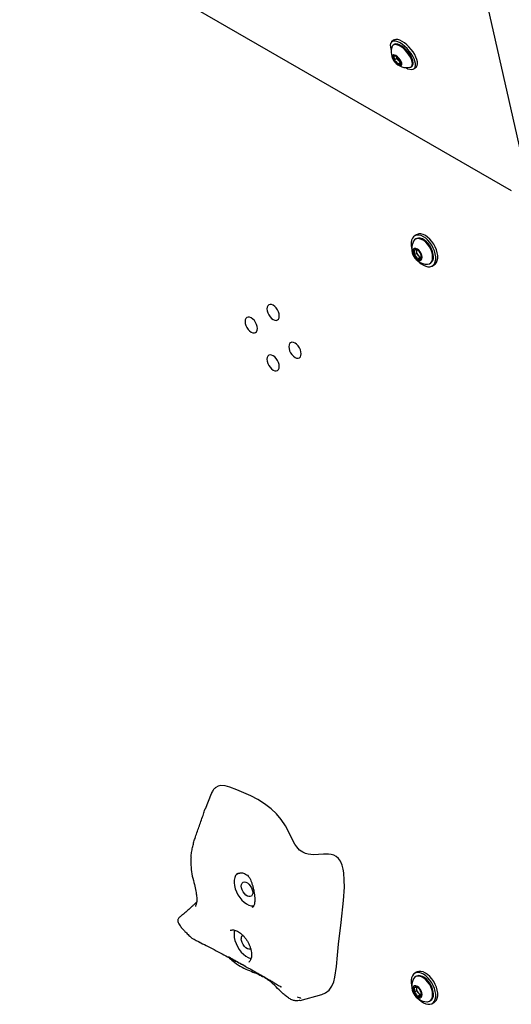
# Model space of a CAD drawing. Units: inches. Extents: x 3 to 345, y 2 to 212.
# Drawn here: x 179 to 191, y 83 to 106 of the extents above; entities that cross this region are included whole.
import ezdxf

# ---------------------------------------------------------------- set-up
doc = ezdxf.new("R2010")
doc.units = ezdxf.units.IN
doc.header["$LTSCALE"] = 20
doc.header["$MEASUREMENT"] = 0

msp = doc.modelspace()

# ---------------------------------------------------------------- linework, layer by layer
at = {"color": 7, "linetype": 'Continuous', "lineweight": 25}
for p, q in [((191.1114676, 102.5534799), (183.5361722, 136.0714597)), ((157.0727544, 121.7178026), (190.7487148, 102.2770844)), ((188.0153336, 105.7682168), (187.9705497, 105.7304245)), ((188.0208541, 105.6708136), (188.0036295, 105.6562781)), ((188.0279875, 105.3046441), (188.0828307, 105.3509251)), ((188.0729624, 105.394589), (188.0828307, 105.3509251)), ((188.0828307, 105.3509251), (188.1265228, 105.3063801)), ((188.1153717, 105.2155541), (188.1702149, 105.2618351)), ((188.1265228, 105.3063801), (188.1702149, 105.2618351)), ((188.1702149, 105.2618351), (188.1822027, 105.2617987)), ((188.426703, 105.1549351), (188.4439276, 105.1694706)), ((188.4942321, 105.1098597), (188.5390161, 105.147652)), ((188.5513753, 101.248559), (188.5054134, 101.2220257)), ((188.5444102, 101.1544739), (188.5267326, 101.1442688)), ((188.4903428, 100.7822619), (188.5466285, 100.814755)), ((188.5466285, 100.8958986), (188.5466285, 100.8663177)), ((188.5466285, 100.8663177), (188.5466285, 100.814755)), ((188.5466285, 100.814755), (188.5852984, 100.76665)), ((188.5852984, 100.76665), (188.6239683, 100.718545)), ((188.5676826, 100.686052), (188.6239683, 100.718545)), ((188.6239683, 100.718545), (188.6524429, 100.7210911)), ((188.8547059, 100.5761408), (188.8723836, 100.5863459)), ((188.9113804, 100.5187941), (188.9573423, 100.5453273)), ((183.7797031, 88.2459195), (183.6407383, 87.8935691)), ((183.4174765, 85.6406971), (183.4123884, 85.6274529)), ((184.2270828, 85.0708067), (184.2229483, 85.068511)), ((184.4315786, 84.3149601), (184.4427955, 84.3088496)), ((184.656459, 84.3379509), (184.6553536, 84.3366857)), ((188.5513753, 84.101202), (188.5054134, 84.0746687)), ((188.5444102, 84.0071169), (188.5267326, 83.9969118)), ((185.8432664, 83.4436008), (186.348927, 83.5830916)), ((188.4903428, 83.6349049), (188.5466285, 83.6673979)), ((188.5466285, 83.7485415), (188.5466285, 83.7189606)), ((188.5466285, 83.7189606), (188.5466285, 83.6673979)), ((188.5466285, 83.6673979), (188.5852984, 83.619293)), ((188.5676826, 83.5386949), (188.6239683, 83.571188)), ((188.5852984, 83.619293), (188.6239683, 83.571188)), ((188.6239683, 83.571188), (188.6524429, 83.573734)), ((188.8547059, 83.4287837), (188.8723836, 83.4389888)), ((188.9113804, 83.371437), (188.9573423, 83.3979703))]:
    msp.add_line(p, q, dxfattribs=at)
at = {"color": 7, "linetype": 'Continuous', "lineweight": 25, "flags": 128}
for points in [[(188.5390161, 105.147652), (188.5451914, 105.1534824), (188.5629484, 105.1822136), (188.5709738, 105.2203342), (188.5689942, 105.2665459), (188.557077, 105.3192752), (188.5356281, 105.3767263), (188.5053778, 105.4369429), (188.4673564, 105.4978743), (188.4228586, 105.5574456), (188.3733997, 105.6136282), (188.320664, 105.6645088), (188.2664473, 105.7083548), (188.212596, 105.743673), (188.1609438, 105.7692607), (188.1132496, 105.7842466), (188.0711378, 105.7881203), (188.0360423, 105.7807499), (188.0153336, 105.7682168)], [(188.2969698, 105.1344035), (188.348622, 105.1088158), (188.3963161, 105.0938299), (188.4384279, 105.0899562), (188.4735234, 105.0973266), (188.5004074, 105.11569), (188.5181644, 105.1444213), (188.5261898, 105.1825418), (188.5242102, 105.2287536), (188.512293, 105.2814828), (188.4908441, 105.338934), (188.4605939, 105.3991506), (188.4225725, 105.460082), (188.3780747, 105.5196533), (188.3286158, 105.5758359), (188.27588, 105.6267165), (188.2216634, 105.6705625), (188.167812, 105.7058807), (188.1161598, 105.7314684), (188.0684657, 105.7464543), (188.0263538, 105.750328), (187.9912584, 105.7429576), (187.9643743, 105.7245941), (187.9466173, 105.6958629), (187.938592, 105.6577423), (187.9405716, 105.6115306), (187.9524888, 105.5588013), (187.9610753, 105.533207)], [(188.4470973, 105.2717156), (188.4311819, 105.3226364), (188.4058255, 105.3771834), (188.3721364, 105.4329726), (188.331587, 105.4875658), (188.2859494, 105.538577), (188.2372183, 105.5837767), (188.1875234, 105.6211896), (188.1390366, 105.6491804), (188.093877, 105.6665259), (188.0540184, 105.6724679), (188.0212027, 105.6667469), (187.9968641, 105.6496127), (187.9845587, 105.6290314)], [(188.4643219, 105.2862512), (188.4484065, 105.3371719), (188.4230501, 105.3917189), (188.389361, 105.4475081), (188.3488116, 105.5021013), (188.303174, 105.5531125), (188.2544429, 105.5983122), (188.204748, 105.6357251), (188.1562612, 105.6637159), (188.1111016, 105.6810614), (188.071243, 105.6870034), (188.0384273, 105.6812824), (188.0208541, 105.6708136)], [(188.2035587, 105.2419332), (188.1907328, 105.2782945), (188.1685636, 105.3172151), (188.1392212, 105.3548851), (188.1055778, 105.3876172), (188.0709267, 105.4122072), (188.0386598, 105.4262482), (188.0119355, 105.4283656), (187.9933698, 105.4183524), (187.9847802, 105.3971885), (187.9870073, 105.3669457), (187.9998332, 105.3305843), (188.0220023, 105.2916637), (188.0513447, 105.2539937), (188.0849881, 105.2212617), (188.1196393, 105.1966716), (188.1519062, 105.1826307), (188.1786305, 105.1805132), (188.1971961, 105.1905265), (188.2057858, 105.2116904), (188.2035587, 105.2419332)], [(188.0751943, 105.3933248), (188.0637096, 105.3992936), (188.0527651, 105.4036393), (188.0425482, 105.4062878), (188.0332335, 105.4071936), (188.0249805, 105.4063412), (188.0179304, 105.4037453), (188.0122039, 105.3994502), (188.0078988, 105.3935294)], [(188.1153717, 105.2155541), (188.1268564, 105.2095853), (188.1378008, 105.2052395), (188.1480178, 105.2025911), (188.1573325, 105.2016853), (188.1655855, 105.2025377), (188.1726355, 105.2051336), (188.1783621, 105.2094287), (188.1826671, 105.2153494)], [(188.3966378, 105.1407168), (188.4091299, 105.1444663), (188.4334684, 105.1616004), (188.4482661, 105.1893988), (188.4528762, 105.2266465), (188.4470973, 105.2717156)], [(188.7083969, 100.5388943), (188.7611487, 100.514086), (188.8121041, 100.5014119), (188.8595279, 100.5013036), (188.901805, 100.5137648), (188.9374959, 100.5383711), (188.9653852, 100.5742845), (188.9845229, 100.6202822), (188.9942576, 100.6747976), (188.9942576, 100.7359744), (188.9845229, 100.8017293), (188.9653852, 100.8698229), (188.9374959, 100.9379366), (188.901805, 101.0037507), (188.8595279, 101.0650241), (188.8121041, 101.1196701), (188.7611487, 101.1658278), (188.7083969, 101.2019255), (188.6556451, 101.2267337), (188.6046897, 101.2394078), (188.5572659, 101.2395162), (188.5149887, 101.227055), (188.4792978, 101.2024487), (188.4514086, 101.1665353), (188.4322708, 101.1205376), (188.4225362, 101.0660222), (188.4225362, 101.0048454), (188.4322708, 100.9390905), (188.4375352, 100.9169088)], [(188.9573423, 100.5453273), (188.9834579, 100.5649043), (189.0113471, 100.6008178), (189.0304849, 100.6468154), (189.0402195, 100.7013309), (189.0402195, 100.7625077), (189.0304849, 100.8282625), (189.0113471, 100.8963562), (188.9834579, 100.9644699), (188.947767, 101.030284), (188.9054898, 101.0915573), (188.858066, 101.1462033), (188.8071106, 101.1923611), (188.7543588, 101.2284587), (188.701607, 101.253267), (188.6506516, 101.2659411), (188.6032279, 101.2660494), (188.5609507, 101.2535883), (188.5513753, 101.248559)], [(188.9226502, 100.7263139), (188.917582, 100.7849237), (188.9025988, 100.8468237), (188.8783554, 100.9093086), (188.8459114, 100.9696473), (188.8066847, 101.0252029), (188.7623899, 101.0735473), (188.7149626, 101.1125676), (188.6664758, 101.1405584), (188.6190486, 101.1562964), (188.5747537, 101.1590939), (188.5355271, 101.1488284), (188.5030831, 101.1259486), (188.4814025, 101.0963929)], [(188.9403279, 100.736519), (188.9352597, 100.7951288), (188.9202764, 100.8570288), (188.896033, 100.9195137), (188.863589, 100.9798524), (188.8243624, 101.035408), (188.7800675, 101.0837524), (188.7326403, 101.1227727), (188.6841535, 101.1507635), (188.6367263, 101.1665016), (188.5924314, 101.169299), (188.5532047, 101.1590335), (188.5444102, 101.1544739)], [(188.6759584, 100.726671), (188.670659, 100.7683676), (188.6552795, 100.8121011), (188.6313255, 100.8535907), (188.6011417, 100.8887751), (188.5676826, 100.9142101), (188.5342236, 100.9274061), (188.5040398, 100.9270712), (188.4800857, 100.9132383), (188.4647063, 100.8872615), (188.4594069, 100.8516835), (188.4647063, 100.809987), (188.4800857, 100.7662535), (188.5040398, 100.7247639), (188.5342236, 100.6895795), (188.5676826, 100.6641445), (188.6011417, 100.6509485), (188.6313255, 100.6512834), (188.6552795, 100.6651162), (188.670659, 100.6910931), (188.6759584, 100.726671)], [(188.6132111, 100.6125963), (188.6556451, 100.574992), (188.7083969, 100.5388943)], [(188.7905777, 100.5608278), (188.8066847, 100.5613157), (188.8459114, 100.5715812), (188.8783554, 100.5944609), (188.9025988, 100.6289549), (188.917582, 100.6735557), (188.9226502, 100.7263139)], [(185.3624737, 99.3592214), (185.357579, 99.4049801), (185.3432284, 99.4532716), (185.3203999, 99.5008052), (185.2906493, 99.5443413), (185.256004, 99.5809131), (185.2188249, 99.6080284), (185.1816459, 99.6238391), (185.1470006, 99.6272679), (185.1172499, 99.6180812), (185.0944215, 99.5969048), (185.0800709, 99.5651821), (185.0751762, 99.5250747), (185.0800709, 99.4793161), (185.0944215, 99.4310245), (185.1172499, 99.383491), (185.1470006, 99.3399549), (185.1816459, 99.3033831), (185.2188249, 99.2762678), (185.256004, 99.2604571), (185.2906493, 99.2570282), (185.3203999, 99.266215), (185.3432284, 99.2873914), (185.357579, 99.3191141), (185.3624737, 99.3592214)], [(184.8542407, 99.0657294), (184.849346, 99.111488), (184.8349954, 99.1597796), (184.8121669, 99.2073131), (184.7824163, 99.2508492), (184.747771, 99.2874211), (184.7105919, 99.3145363), (184.6734129, 99.3303471), (184.6387676, 99.3337759), (184.6090169, 99.3245891), (184.5861885, 99.3034128), (184.5718379, 99.27169), (184.5669432, 99.2315827), (184.5718379, 99.1858241), (184.5861885, 99.1375325), (184.6090169, 99.089999), (184.6387676, 99.0464629), (184.6734129, 99.009891), (184.7105919, 98.9827758), (184.747771, 98.966965), (184.7824163, 98.9635362), (184.8121669, 98.972723), (184.8349954, 98.9938993), (184.849346, 99.0256221), (184.8542407, 99.0657294)], [(185.8707067, 98.4789361), (185.865812, 98.5246947), (185.8514614, 98.5729863), (185.8286329, 98.6205198), (185.7988823, 98.6640559), (185.764237, 98.7006278), (185.7270579, 98.727743), (185.6898789, 98.7435537), (185.6552336, 98.7469826), (185.6254829, 98.7377958), (185.6026545, 98.7166194), (185.5883039, 98.6848967), (185.5834092, 98.6447894), (185.5883039, 98.5990307), (185.6026545, 98.5507392), (185.6254829, 98.5032057), (185.6552336, 98.4596695), (185.6898789, 98.4230977), (185.7270579, 98.3959825), (185.764237, 98.3801717), (185.7988823, 98.3767429), (185.8286329, 98.3859297), (185.8514614, 98.407106), (185.865812, 98.4388287), (185.8707067, 98.4789361)], [(185.3624737, 98.185444), (185.357579, 98.2312026), (185.3432284, 98.2794942), (185.3203999, 98.3270277), (185.2906493, 98.3705639), (185.256004, 98.4071357), (185.2188249, 98.4342509), (185.1816459, 98.4500617), (185.1470006, 98.4534905), (185.1172499, 98.4443037), (185.0944215, 98.4231274), (185.0800709, 98.3914046), (185.0751762, 98.3512973), (185.0800709, 98.3055387), (185.0944215, 98.2572471), (185.1172499, 98.2097136), (185.1470006, 98.1661775), (185.1816459, 98.1296056), (185.2188249, 98.1024904), (185.256004, 98.0866796), (185.2906493, 98.0832508), (185.3203999, 98.0924376), (185.3432284, 98.113614), (185.357579, 98.1453367), (185.3624737, 98.185444)], [(186.3482274, 83.5844074), (186.4367422, 83.6198557), (186.5182649, 83.6838466), (186.583838, 83.7754901), (186.6256627, 83.8738192), (186.655332, 83.9839763), (186.6918622, 84.2318142), (186.7152454, 84.4941548), (186.7400384, 84.7554975), (186.8003816, 85.2584123), (186.8550844, 85.7653479), (186.8724207, 86.0761827), (186.8717664, 86.2391779), (186.8581502, 86.4086236), (186.8434695, 86.4967524), (186.8192908, 86.5885781), (186.7794228, 86.6819404), (186.7393783, 86.7411835), (186.6840351, 86.792632), (186.626758, 86.8231403), (186.5642123, 86.8393813), (186.5031085, 86.8448754), (186.3862145, 86.8422531), (186.2712637, 86.8341105), (186.1545458, 86.8307023), (186.032994, 86.8428439), (185.9703305, 86.8592108), (185.9046716, 86.8877247), (185.8324976, 86.9386619), (185.7668859, 87.0128813), (185.7243182, 87.0796864), (185.6860773, 87.1510424), (185.5934878, 87.3448057), (185.5097782, 87.5016081), (185.4067511, 87.6523103), (185.2950473, 87.7816436), (185.172275, 87.896774), (185.0185057, 88.0138355), (184.8605005, 88.112499), (184.6980427, 88.1984217), (184.5361384, 88.2735878), (184.3733089, 88.3436506), (184.2119244, 88.4031131), (184.1045887, 88.4305648), (184.0008146, 88.4377014), (183.9412828, 88.4262105), (183.8878095, 88.3987784), (183.8878095, 88.3987784)], [(184.399725, 86.3953732), (184.378682, 86.3805389), (184.3479813, 86.3451615), (184.3262246, 86.2990246), (184.3141484, 86.24369), (184.3121614, 86.1810307), (184.3203309, 86.1131678), (184.3383804, 86.0423983), (184.3656988, 85.9711179), (184.4013615, 85.9017393), (184.4441613, 85.8366109), (184.4926494, 85.7779375), (184.5451845, 85.7277049), (184.5999884, 85.6876137), (184.6552059, 85.6590208), (184.7089678, 85.6428942), (184.7594545, 85.6397797), (184.7706839, 85.6409605)], [(184.4796252, 86.1038407), (184.4845417, 86.1423087), (184.4989267, 86.1722473), (184.5217131, 86.1914359), (184.5512112, 86.1984515), (184.585233, 86.1927738), (184.6212555, 86.1748238), (184.6566069, 86.1459328), (184.6886655, 86.1082436), (184.7150535, 86.0645513), (184.7338139, 86.0180965), (184.7435554, 85.9723244), (184.7435554, 85.9306298), (184.7338139, 85.8961049), (184.7150535, 85.8713104), (184.6886655, 85.8580851), (184.6566069, 85.8574099), (184.6212555, 85.8693348), (184.585233, 85.8929755), (184.5512112, 85.9265786), (184.5217131, 85.9676519), (184.4989267, 86.0131492), (184.4845417, 86.0596962), (184.4796252, 86.1038407)], [(184.3280514, 85.0794838), (184.3168043, 85.0367906), (184.3116874, 84.975978)], [(184.3116874, 84.975978), (184.3168043, 84.9092575), (184.3319808, 84.8389011), (184.3567002, 84.7673049), (184.3901205, 84.696907), (184.4311038, 84.6301045), (184.4782543, 84.5691725), (184.5299664, 84.5161859), (184.5844792, 84.4729491), (184.6399363, 84.4409344), (184.694449, 84.4212321), (184.7098774, 84.417917)], [(184.7059501, 84.6401071), (184.6886655, 84.6332739), (184.6566069, 84.6325987), (184.6212555, 84.6445236), (184.585233, 84.6681643), (184.5512112, 84.7017673), (184.5217131, 84.7428407), (184.4989267, 84.788338), (184.4845417, 84.834885), (184.4796252, 84.8790295)], [(188.7083969, 83.3915373), (188.7611487, 83.366729), (188.8121041, 83.3540549), (188.8595279, 83.3539466), (188.901805, 83.3664077), (188.9374959, 83.391014), (188.9653852, 83.4269275), (188.9845229, 83.4729251), (188.9942576, 83.5274406), (188.9942576, 83.5886174), (188.9845229, 83.6543722), (188.9653852, 83.7224659), (188.9374959, 83.7905795), (188.901805, 83.8563937), (188.8595279, 83.917667), (188.8121041, 83.972313), (188.7611487, 84.0184708), (188.7083969, 84.0545684), (188.6556451, 84.0793767), (188.6046897, 84.0920508), (188.5572659, 84.0921591), (188.5149887, 84.079698), (188.4792978, 84.0550917), (188.4514086, 84.0191782), (188.4322708, 83.9731806), (188.4225362, 83.9186651), (188.4225362, 83.8574883), (188.4322708, 83.7917335), (188.4375352, 83.7695518)], [(188.9403279, 83.5891619), (188.9352597, 83.6477718), (188.9202764, 83.7096718), (188.896033, 83.7721566), (188.863589, 83.8324954), (188.8243624, 83.888051), (188.7800675, 83.9363954), (188.7326403, 83.9754156), (188.6841535, 84.0034065), (188.6367263, 84.0191445), (188.5924314, 84.0219419), (188.5532047, 84.0116764), (188.5444102, 84.0071169)], [(188.9573423, 83.3979703), (188.9834579, 83.4175473), (189.0113471, 83.4534607), (189.0304849, 83.4994584), (189.0402195, 83.5539738), (189.0402195, 83.6151506), (189.0304849, 83.6809055), (189.0113471, 83.7489991), (188.9834579, 83.8171128), (188.947767, 83.8829269), (188.9054898, 83.9442003), (188.858066, 83.9988463), (188.8071106, 84.045004), (188.7543588, 84.0811017), (188.701607, 84.10591), (188.6506516, 84.1185841), (188.6032279, 84.1186924), (188.5609507, 84.1062312), (188.5513753, 84.101202)], [(188.9226502, 83.5789568), (188.917582, 83.6375667), (188.9025988, 83.6994667), (188.8783554, 83.7619515), (188.8459114, 83.8222903), (188.8066847, 83.8778459), (188.7623899, 83.9261903), (188.7149626, 83.9652105), (188.6664758, 83.9932014), (188.6190486, 84.0089394), (188.5747537, 84.0117368), (188.5355271, 84.0014713), (188.5030831, 83.9785916), (188.4814025, 83.9490359)], [(188.6759584, 83.579314), (188.670659, 83.6210105), (188.6552795, 83.6647441), (188.6313255, 83.7062337), (188.6011417, 83.741418), (188.5676826, 83.7668531), (188.5342236, 83.780049), (188.5040398, 83.7797142), (188.4800857, 83.7658813), (188.4647063, 83.7399045), (188.4594069, 83.7043265), (188.4647063, 83.66263), (188.4800857, 83.6188964), (188.5040398, 83.5774068), (188.5342236, 83.5422225), (188.5676826, 83.5167874), (188.6011417, 83.5035915), (188.6313255, 83.5039263), (188.6552795, 83.5177592), (188.670659, 83.543736), (188.6759584, 83.579314)], [(188.7905777, 83.4134707), (188.8066847, 83.4139587), (188.8459114, 83.4242242), (188.8783554, 83.4471039), (188.9025988, 83.4815979), (188.917582, 83.5261986), (188.9226502, 83.5789568)], [(188.6132111, 83.4652392), (188.6556451, 83.4276349), (188.7083969, 83.3915373)]]:
    msp.add_lwpolyline(points, dxfattribs=at)
at = {"color": 7, "linetype": 'Continuous', "lineweight": 25}
for centre, radius, start, end in [((188.3218019, 105.4955943), 0.3626823, 158.41276195, 281.9079597), ((188.1088874, 105.3696408), 0.1037755, 166.69140929, 218.77915879), ((188.2676175, 105.4523007), 0.2029791, 196.28923439, 225.9632735), ((187.9360413, 105.1694358), 0.2636092, 30.75440804, 58.13795492), ((188.2545246, 105.4394431), 0.2636092, 210.75440804, 238.13795492), ((188.252335, 105.4230762), 0.1716004, 222.84721703, 245.21398725), ((188.0816786, 105.2392381), 0.1037755, 346.69140929, 38.77915879), ((188.3617788, 105.2439879), 0.1109111, 317.78877104, 22.3990385), ((188.8001597, 100.9233834), 0.3626823, 151.50854951, 268.48607396), ((188.5934748, 100.8338246), 0.1153036, 153.43642951, 206.56357049), ((188.5325488, 100.8492982), 0.0555317, 50.75183192, 139.46720414), ((188.6722228, 100.8492785), 0.1938338, 200.22711379, 237.36202941), ((188.6221606, 100.8678877), 0.0755484, 158.05482937, 181.19083386), ((188.7143295, 100.8740481), 0.1678791, 182.63928736, 219.77207238), ((188.4631424, 100.7290761), 0.1938338, 20.22711379, 57.36202941), ((188.6738057, 100.8274979), 0.1074058, 214.5081446, 258.79296692), ((188.5418905, 100.74453), 0.1153036, 333.43642951, 26.56357049), ((188.778016, 100.7194985), 0.1632019, 305.32585801, 5.98632238), ((188.6028165, 100.7290564), 0.0555317, 230.75183192, 319.46720414), ((184.5725675, 84.888688), 0.0934428, 125.37931551, 185.93286489), ((183.3508019, 84.9169297), 0.03, 227.01749994, 245.42559517), ((188.8001597, 83.7760264), 0.3626823, 151.50854951, 268.48607396), ((188.5934748, 83.6864676), 0.1153036, 153.43642951, 206.56357049), ((188.5325488, 83.7019411), 0.0555317, 50.75183192, 139.46720414), ((188.6722228, 83.7019214), 0.1938338, 200.22711379, 237.36202941), ((188.6221606, 83.7205307), 0.0755484, 158.05482937, 181.19083386), ((188.7143295, 83.7266911), 0.1678791, 182.63928736, 219.77207238), ((188.4631424, 83.581719), 0.1938338, 20.22711379, 57.36202941), ((188.6738057, 83.6801408), 0.1074058, 214.5081446, 258.79296692), ((188.5418905, 83.5971729), 0.1153036, 333.43642951, 26.56357049), ((188.778016, 83.5721414), 0.1632019, 305.32585801, 5.98632238), ((188.6028165, 83.5816994), 0.0555317, 230.75183192, 319.46720414)]:
    msp.add_arc(centre, radius, start, end, dxfattribs=at)
for points, knots in [([(188.0599359, 105.4016162), (188.0591073, 105.40216), (188.054364, 105.4052732), (188.0346894, 105.4016062), (188.0161271, 105.3960101), (188.0078988, 105.3935294)], [0, 0, 0, 0, 0.1054129552, 0.6034459523, 1, 1, 1, 1]), ([(188.0078988, 105.3935294), (188.0113025, 105.3904532), (188.0208352, 105.3818377), (188.031685, 105.3602783), (188.0323014, 105.3304953), (188.0290705, 105.3111336), (188.0279875, 105.3046441)], [0, 0, 0, 0, 0.1785651911, 0.500109733, 0.8324503956, 1, 1, 1, 1]), ([(188.0279875, 105.3046441), (188.0456589, 105.2962454), (188.0758958, 105.2818746), (188.1030862, 105.246838), (188.1115984, 105.2251624), (188.1153717, 105.2155541)], [0, 0, 0, 0, 0.4391270108, 0.7513752794, 1, 1, 1, 1]), ([(188.1153717, 105.2155541), (188.1301671, 105.2198803), (188.1554831, 105.2272828), (188.1755202, 105.223897), (188.1804721, 105.2179747), (188.1826671, 105.2153494)], [0, 0, 0, 0, 0.43912701078, 0.75137527936, 1, 1, 1, 1]), ([(188.1826671, 105.2153494), (188.1839053, 105.221936), (188.1863676, 105.2350347), (188.1853861, 105.2464318), (188.1848982, 105.2520978)], [0, 0, 0, 0, 0.50284521973, 1, 1, 1, 1]), ([(188.5676826, 100.8923026), (188.5619076, 100.8943705), (188.5520263, 100.8979089), (188.5204576, 100.8931205), (188.4995921, 100.8877624), (188.4903428, 100.8853873)], [0, 0, 0, 0, 0.4391270108, 0.7513752794, 1, 1, 1, 1]), ([(188.4903428, 100.8853873), (188.4926773, 100.8809389), (188.4992154, 100.8684802), (188.5043672, 100.8415262), (188.4990969, 100.8089571), (188.4925404, 100.7889633), (188.4903428, 100.7822619)], [0, 0, 0, 0, 0.1785651911, 0.500109733, 0.8324503956, 1, 1, 1, 1]), ([(188.4903428, 100.7822619), (188.506712, 100.7715463), (188.5347207, 100.7532112), (188.5582312, 100.7166263), (188.5647798, 100.6954424), (188.5676826, 100.686052)], [0, 0, 0, 0, 0.4391270108, 0.7513752794, 1, 1, 1, 1]), ([(188.6450224, 100.6929673), (188.6473236, 100.6997129), (188.6528807, 100.716003), (188.6544309, 100.7314051), (188.6553391, 100.7404292)], [0, 0, 0, 0, 0.41409417329, 1, 1, 1, 1]), ([(188.5676826, 100.686052), (188.5840518, 100.6900999), (188.6120605, 100.6970262), (188.635571, 100.6971627), (188.6421196, 100.6942559), (188.6450224, 100.6929673)], [0, 0, 0, 0, 0.4391270108, 0.7513752794, 1, 1, 1, 1]), ([(183.8878095, 88.3987784), (183.8703182, 88.3834124), (183.8311439, 88.3489977), (183.797191, 88.2937601), (183.7837602, 88.2529908), (183.7809487, 88.2444567)], [0, 0, 0, 0, 0.3894307123, 0.8721915016, 1, 1, 1, 1]), ([(183.3149087, 86.7664562), (183.3148753, 86.7699926), (183.3144974, 86.8100164), (183.3265398, 86.8873216), (183.3451476, 86.9971868), (183.372459, 87.1061384), (183.4074561, 87.2220158), (183.449132, 87.3439759), (183.4954697, 87.4741609), (183.5427853, 87.6068243), (183.5814154, 87.7192468), (183.610084, 87.8053892), (183.6285237, 87.8614508), (183.6389988, 87.8886556), (183.6442281, 87.9022368)], [0, 0, 0, 0, 0.00889154446, 0.10063325719, 0.19250097905, 0.28313268209, 0.37406029397, 0.49014419769, 0.60758242684, 0.7261418911, 0.84713730864, 0.89727305792, 0.94871687255, 1, 1, 1, 1]), ([(183.3131977, 86.7612731), (183.311973, 86.7495508), (183.3043014, 86.6761224), (183.3110003, 86.532781), (183.3308547, 86.4031167), (183.3414638, 86.3338309)], [0, 0, 0, 0, 0.0812707058, 0.5090794004, 1, 1, 1, 1]), ([(183.3418707, 86.3318637), (183.3585547, 86.2671314), (183.3886785, 86.1502536), (183.4246579, 85.9942802), (183.4418482, 85.8824288), (183.4470071, 85.8017749), (183.4447377, 85.7391748), (183.4360314, 85.6831422), (183.4233009, 85.6540209), (183.4174765, 85.6406971)], [0, 0, 0, 0, 0.2583049431, 0.4663840983, 0.6250424474, 0.7170773256, 0.8107903201, 0.9134317986, 1, 1, 1, 1]), ([(184.3709132, 86.3779145), (184.3859273, 86.3861321), (184.4105689, 86.3996192), (184.4374335, 86.4044141), (184.4479296, 86.4062875)], [0, 0, 0, 0, 0.6093001214, 1, 1, 1, 1]), ([(184.4481979, 86.4064912), (184.4541236, 86.4080445), (184.4736573, 86.4131646), (184.5111868, 86.4094225), (184.55757, 86.3957522), (184.6013701, 86.3710827), (184.6373793, 86.338633), (184.6612798, 86.3098377), (184.6717339, 86.2891552), (184.6747034, 86.2832803)], [0, 0, 0, 0, 0.0749055729, 0.2469200819, 0.4318613007, 0.6256408383, 0.7967927359, 0.9422782312, 1, 1, 1, 1]), ([(184.6747628, 86.2831904), (184.6801079, 86.2736349), (184.695326, 86.2464295), (184.7166561, 86.1924743), (184.7395664, 86.1237045), (184.7591184, 86.0494355), (184.7748613, 85.9741968), (184.7861636, 85.90124), (184.7926652, 85.8334676), (184.794133, 85.7726583), (184.7908058, 85.7207151), (184.7830701, 85.6788519), (184.7721453, 85.6474512), (184.7596266, 85.6275243), (184.7488041, 85.6153218), (184.7386573, 85.6103368), (184.7354286, 85.6087506)], [0, 0, 0, 0, 0.04125480069, 0.11745700214, 0.19867924412, 0.28212860236, 0.36532263303, 0.44631017036, 0.52537714497, 0.60116096737, 0.67573795765, 0.74633024677, 0.81736124936, 0.88788828774, 0.96432613643, 1, 1, 1, 1]), ([(183.4401008, 85.7297416), (183.4348806, 85.7243975), (183.4183228, 85.7074468), (183.3816728, 85.6714965), (183.3309041, 85.6233574), (183.2719341, 85.5696582), (183.2054509, 85.5114155), (183.1350492, 85.4517863), (183.0881307, 85.4136177), (183.0649519, 85.3947615)], [0, 0, 0, 0, 0.05575068337, 0.17683554682, 0.30798564703, 0.4550250448, 0.62240836052, 0.81346097161, 1, 1, 1, 1]), ([(183.0588731, 85.3900651), (183.0490241, 85.3816313), (183.0319114, 85.3669775), (183.0143609, 85.3406763), (183.0062055, 85.3168822), (183.0041671, 85.2908861), (183.0110788, 85.2594876), (183.0304616, 85.2190913), (183.0651945, 85.1672576), (183.1141409, 85.1090309), (183.1758816, 85.0435504), (183.2474872, 84.9728884), (183.3007366, 84.9228576), (183.3299096, 84.8954481)], [0, 0, 0, 0, 0.0819687756, 0.1424207017, 0.1859115493, 0.2183567808, 0.2734358198, 0.327339051, 0.4093844675, 0.5399080124, 0.6619707944, 0.8148095016, 1, 1, 1, 1]), ([(184.2264919, 85.0692799), (184.2340404, 85.0731166), (184.2503206, 85.0813912), (184.2822782, 85.0844445), (184.3216714, 85.0800513), (184.3662776, 85.0656061), (184.4146271, 85.0405561), (184.4637978, 85.0058064), (184.5123139, 84.9621014), (184.5586414, 84.9105188), (184.601281, 84.852477), (184.6388526, 84.7896835), (184.6701622, 84.7240699), (184.694267, 84.657712), (184.7105252, 84.5927577), (184.7186499, 84.5313284), (184.7187409, 84.4754692), (184.7113886, 84.4268888), (184.6974617, 84.3872856), (184.6798637, 84.3579165), (184.6655507, 84.3461661), (184.6589289, 84.3407299)], [0, 0, 0, 0, 0.0463183128, 0.0998969708, 0.1509554592, 0.2053220233, 0.2587373784, 0.3120335396, 0.3655057532, 0.4192485869, 0.4732170049, 0.5273179267, 0.5814436524, 0.6354514543, 0.6892229648, 0.7426551904, 0.7956842199, 0.8483636975, 0.9009799661, 0.9541894833, 1, 1, 1, 1]), ([(183.3342521, 84.8922876), (183.3666033, 84.8752839), (183.4244295, 84.8448906), (183.4822176, 84.8150572), (183.5076757, 84.8019143)], [0, 0, 0, 0, 0.55945649096, 1, 1, 1, 1]), ([(183.5045143, 84.8034249), (183.5564467, 84.7767011), (183.6713518, 84.7175723), (183.8473234, 84.6259565), (184.0290909, 84.5304879), (184.1867596, 84.4467791), (184.3159091, 84.3775973), (184.3877029, 84.3387373), (184.4201113, 84.3211956)], [0, 0, 0, 0, 0.1698632161, 0.375837858, 0.5768700511, 0.7668657162, 0.8947610218, 1, 1, 1, 1]), ([(184.1821226, 84.4490768), (184.2170435, 84.4178045), (184.3047108, 84.3392969), (184.4517138, 84.2321461), (184.6246915, 84.1511723), (184.778209, 84.0949887), (184.8983171, 84.0433543), (184.9653278, 84.0027537), (184.9912387, 83.9870548)], [0, 0, 0, 0, 0.1367323718, 0.3432596887, 0.5476728541, 0.7516717316, 0.9039796067, 1, 1, 1, 1]), ([(184.5870285, 84.2351933), (184.5868536, 84.2352308), (184.5776468, 84.2372025), (184.5470046, 84.252634), (184.4833662, 84.2867175), (184.3955042, 84.3344093), (184.3145848, 84.3790171), (184.2466855, 84.4194878), (184.2046486, 84.4499003), (184.1840293, 84.4648178)], [0, 0, 0, 0, 0.00267087788, 0.14057508223, 0.35800899396, 0.57445593639, 0.71486669627, 0.86014075193, 1, 1, 1, 1]), ([(184.4427955, 84.3088496), (184.4676249, 84.2953447), (184.5256215, 84.2637998), (184.6202382, 84.211783), (184.7357814, 84.1476963), (184.8634471, 84.0758635), (185.0031058, 83.9959393), (185.1238777, 83.9255963), (185.2237233, 83.866595), (185.2890099, 83.8276385), (185.3401138, 83.7969626), (185.3719024, 83.7778643), (185.3917562, 83.7660523), (185.4014497, 83.7603879), (185.4068009, 83.7573743), (185.4096581, 83.7558384), (185.4113044, 83.7550705), (185.4123214, 83.7546435), (185.4118541, 83.7550441), (185.4117415, 83.7551407)], [0, 0, 0, 0, 0.0770945998, 0.1800774346, 0.2904881796, 0.4292615663, 0.5739722949, 0.7263805825, 0.8062268489, 0.8804694544, 0.9257806482, 0.9581022263, 0.9711783631, 0.981148351, 0.9854110669, 0.9895256511, 0.993798654, 0.9985058054, 1, 1, 1, 1]), ([(184.6563115, 84.3363511), (184.6584667, 84.3387035), (184.6607779, 84.3412261), (184.663687, 84.3429736), (184.6638833, 84.3430915)], [0, 0, 0, 0, 0.9325023051, 1, 1, 1, 1]), ([(185.8425857, 83.4460222), (185.8360354, 83.4435842), (185.8121284, 83.4346863), (185.7528448, 83.4308274), (185.673795, 83.4464935), (185.591393, 83.4890277), (185.5122931, 83.5477716), (185.4104088, 83.6387347), (185.2875528, 83.7617426), (185.1474462, 83.8900642), (185.057938, 83.9495144), (185.0207589, 83.9742083)], [0, 0, 0, 0, 0.0354798092, 0.1294920474, 0.2225711649, 0.3146376162, 0.4069632944, 0.4992633131, 0.6844569614, 0.8689323871, 1, 1, 1, 1]), ([(188.5676826, 83.7449456), (188.5619076, 83.7470135), (188.5520263, 83.7505519), (188.5204576, 83.7457635), (188.4995921, 83.7404054), (188.4903428, 83.7380302)], [0, 0, 0, 0, 0.4391270108, 0.7513752794, 1, 1, 1, 1]), ([(188.4903428, 83.7380302), (188.4926773, 83.7335818), (188.4992154, 83.7211231), (188.5043672, 83.6941692), (188.4990969, 83.6616), (188.4925404, 83.6416063), (188.4903428, 83.6349049)], [0, 0, 0, 0, 0.1785651911, 0.500109733, 0.8324503956, 1, 1, 1, 1]), ([(188.4903428, 83.6349049), (188.506712, 83.6241893), (188.5347207, 83.6058542), (188.5582312, 83.5692693), (188.5647798, 83.5480854), (188.5676826, 83.5386949)], [0, 0, 0, 0, 0.4391270108, 0.7513752794, 1, 1, 1, 1]), ([(188.6450224, 83.5456103), (188.6473236, 83.5523559), (188.6528807, 83.568646), (188.6544309, 83.584048), (188.6553391, 83.5930721)], [0, 0, 0, 0, 0.4140941733, 1, 1, 1, 1]), ([(185.8625375, 83.4918699), (185.860841, 83.4935192), (185.8528433, 83.5012942), (185.8098042, 83.5064461), (185.7885278, 83.522464), (185.7817113, 83.5275958)], [0, 0, 0, 0, 0.1546749727, 0.7291762315, 1, 1, 1, 1]), ([(188.5676826, 83.5386949), (188.5840518, 83.5427429), (188.6120605, 83.5496692), (188.635571, 83.5498057), (188.6421196, 83.5468988), (188.6450224, 83.5456103)], [0, 0, 0, 0, 0.4391270108, 0.7513752794, 1, 1, 1, 1])]:
    msp.add_open_spline(points, degree=3, knots=knots, dxfattribs=at)

doc.saveas('drawing.dxf')
